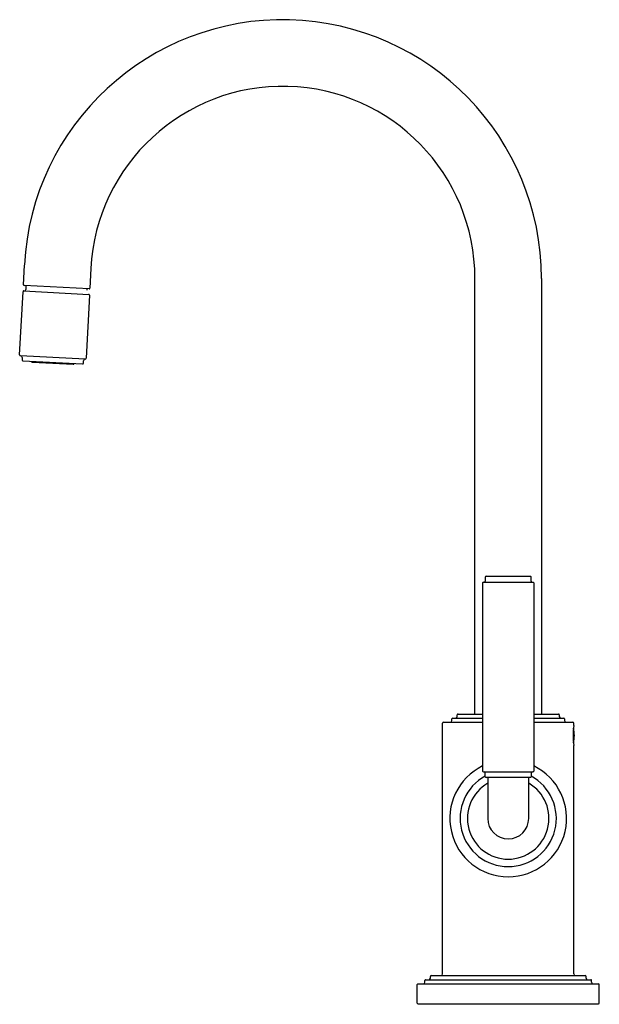
# Model space of a CAD drawing. Units: inches. Extents: x 5622.8 to 5629.9, y 403.3 to 415.3.
import ezdxf

# ---------------------------------------------------------------- set-up
doc = ezdxf.new("R2010")
doc.units = ezdxf.units.IN
doc.header["$LTSCALE"] = 0.64311
doc.header["$MEASUREMENT"] = 0
doc.layers.get('0').update_dxf_attribs({"color": 255, "linetype": 'CONTINUOUS'})
doc.layers.get('Defpoints').update_dxf_attribs({"linetype": 'CONTINUOUS'})
doc.styles.get("Standard").update_dxf_attribs({"font": 'txt', "width": 0.8})

msp = doc.modelspace()

# ---------------------------------------------------------------- linework, layer by layer
for p, q in [((5622.843, 412.091), (5622.855, 412.331)), ((5623.667, 412.289), (5623.654, 412.049)), ((5628.351, 406.856), (5628.351, 412.166)), ((5629.164, 412.166), (5629.164, 406.856)), ((5623.644, 412.04), (5622.852, 412.081)), ((5622.873, 412.063), (5622.871, 412.034)), ((5622.797, 411.235), (5622.838, 412.005)), ((5622.849, 412.015), (5623.639, 411.973)), ((5623.65, 411.963), (5623.61, 411.193)), ((5623.598, 411.183), (5622.808, 411.225)), ((5622.828, 411.204), (5622.826, 411.174)), ((5622.836, 411.163), (5623.565, 411.125)), ((5622.949, 411.146), (5623.45, 411.12)), ((5623.575, 411.134), (5623.577, 411.164)), ((5628.445, 408.454), (5628.445, 406.161)), ((5628.455, 408.464), (5629.06, 408.464)), ((5628.477, 408.526), (5628.477, 408.476)), ((5628.487, 408.536), (5629.027, 408.536)), ((5629.037, 408.476), (5629.037, 408.526)), ((5629.07, 408.454), (5629.07, 406.161)), ((5628.07, 406.776), (5628.07, 406.796)), ((5628.08, 406.806), (5628.445, 406.806)), ((5628.135, 406.826), (5628.135, 406.846)), ((5628.145, 406.856), (5628.445, 406.856)), ((5629.07, 406.856), (5629.37, 406.856)), ((5629.07, 406.806), (5629.435, 406.806)), ((5629.38, 406.846), (5629.38, 406.826)), ((5629.445, 406.796), (5629.445, 406.776)), ((5627.957, 403.686), (5627.957, 406.746)), ((5627.967, 406.756), (5628.445, 406.756)), ((5629.07, 406.756), (5629.547, 406.756)), ((5629.557, 406.716), (5629.557, 406.746)), ((5629.557, 403.686), (5629.557, 406.472)), ((5628.455, 406.151), (5629.06, 406.151)), ((5628.477, 406.092), (5628.477, 406.139)), ((5629.027, 406.082), (5628.487, 406.082)), ((5628.507, 406.082), (5628.507, 405.583)), ((5629.007, 405.583), (5629.007, 406.082)), ((5629.037, 406.139), (5629.037, 406.092)), ((5627.807, 403.636), (5627.807, 403.656)), ((5627.817, 403.666), (5629.697, 403.666)), ((5629.707, 403.636), (5629.707, 403.656)), ((5627.646, 403.332), (5627.646, 403.556)), ((5627.656, 403.566), (5629.858, 403.566)), ((5627.74, 403.586), (5627.74, 403.606)), ((5627.75, 403.616), (5629.764, 403.616)), ((5629.774, 403.586), (5629.774, 403.606)), ((5629.868, 403.332), (5629.868, 403.556)), ((5627.656, 403.322), (5629.858, 403.322))]:
    msp.add_line(p, q)
for centre, radius, start, end in [((5626.007, 412.166), 3.156, 0.0001, 176.9939), ((5626.007, 412.166), 2.344, 0, 177), ((5622.853, 412.091), 0.01, 177, 267), ((5622.913, 412.061), 0.04, 151.6625, 177), ((5623.644, 412.049), 0.01, 267, 357), ((5622.848, 412.005), 0.01, 86.7676, 176.9999), ((5622.851, 412.035), 0.02, 297, 357), ((5623.582, 412.026), 0.04, 357, 22.3375), ((5623.639, 411.962), 0.0108, 0.9909, 90.9909), ((5622.809, 411.237), 0.0119, 186.2206, 265.7612), ((5622.807, 411.204), 0.0203, 357.8235, 87.1805), ((5622.836, 411.173), 0.01, 177, 267), ((5622.949, 411.158), 0.0118, 180.2065, 266.9973), ((5623.451, 411.132), 0.0118, 267.0008, 353.7934), ((5623.565, 411.135), 0.01, 267, 357), ((5623.597, 411.163), 0.02, 87, 177), ((5623.598, 411.195), 0.0116, 266.8032, 349.215), ((5628.455, 408.454), 0.01, 90, 180), ((5628.465, 408.476), 0.012, 270, 360), ((5628.487, 408.526), 0.01, 90, 180), ((5629.027, 408.526), 0.00987, 359.2168, 90.282), ((5629.049, 408.476), 0.012, 180, 270), ((5629.06, 408.454), 0.01, 0, 90), ((5628.05, 406.776), 0.02, 270, 0), ((5628.08, 406.796), 0.01, 90, 180), ((5628.115, 406.826), 0.02, 270.0691, 360), ((5628.145, 406.846), 0.01, 90, 180), ((5629.37, 406.846), 0.01, 0, 90), ((5629.4, 406.826), 0.02, 180, 270), ((5629.435, 406.796), 0.01, 0, 90), ((5629.465, 406.776), 0.02, 180, 268.2514), ((5627.967, 406.746), 0.01, 90, 180), ((5629.547, 406.746), 0.01, 0, 90), ((5630.349, 406.594), 0.801, 171.2322, 188.7678), ((5629.211, 406.595), 0.353, 345.1672, 14.7448), ((5628.757, 405.583), 0.712, 116.0144, 63.9856), ((5628.757, 405.583), 0.587, 118.4633, 61.5367), ((5628.455, 406.161), 0.01, 180, 270), ((5628.465, 406.139), 0.012, 0.0003, 89.9987), ((5628.487, 406.092), 0.01, 180.0003, 270), ((5629.027, 406.092), 0.01, 270, 0), ((5629.049, 406.139), 0.012, 90, 180), ((5629.06, 406.161), 0.01, 270, 360), ((5628.757, 405.583), 0.497, 120.1664, 59.8336), ((5628.757, 405.583), 0.25, 180, 359.9958), ((5627.817, 403.656), 0.01, 90.1595, 179.9539), ((5627.937, 403.686), 0.0201, 273.5815, 359.8544), ((5629.577, 403.686), 0.0201, 180.1456, 266.4185), ((5629.697, 403.656), 0.01, 0.0461, 89.8405), ((5627.656, 403.556), 0.01, 90, 180), ((5627.72, 403.586), 0.02, 270.0123, 0), ((5627.75, 403.606), 0.01, 90, 180), ((5627.787, 403.636), 0.02, 272.2872, 359.9434), ((5629.727, 403.636), 0.02, 180.0566, 267.7128), ((5629.764, 403.606), 0.01, 0, 90), ((5629.794, 403.586), 0.02, 180, 269.9877), ((5629.858, 403.556), 0.01, 0, 90), ((5627.656, 403.332), 0.01, 180, 270), ((5629.858, 403.332), 0.01, 270, 0)]:
    msp.add_arc(centre, radius, start, end)

# ---------------------------------------------------------------- texts
at = {"layer": 'Defpoints'}
for tag, p, s in [('MODELNUMBER', (5628.745, 403.32), 'P80270-00'), ('TRADENAME', (5628.745, 403.318), 'VIR STIL'), ('PRODUCT', (5628.745, 403.316), 'ENTERTAINMENT FAUCET')]:
    msp.add_attdef(tag, p, s, height=0.001, dxfattribs=at)

doc.saveas('drawing.dxf')
